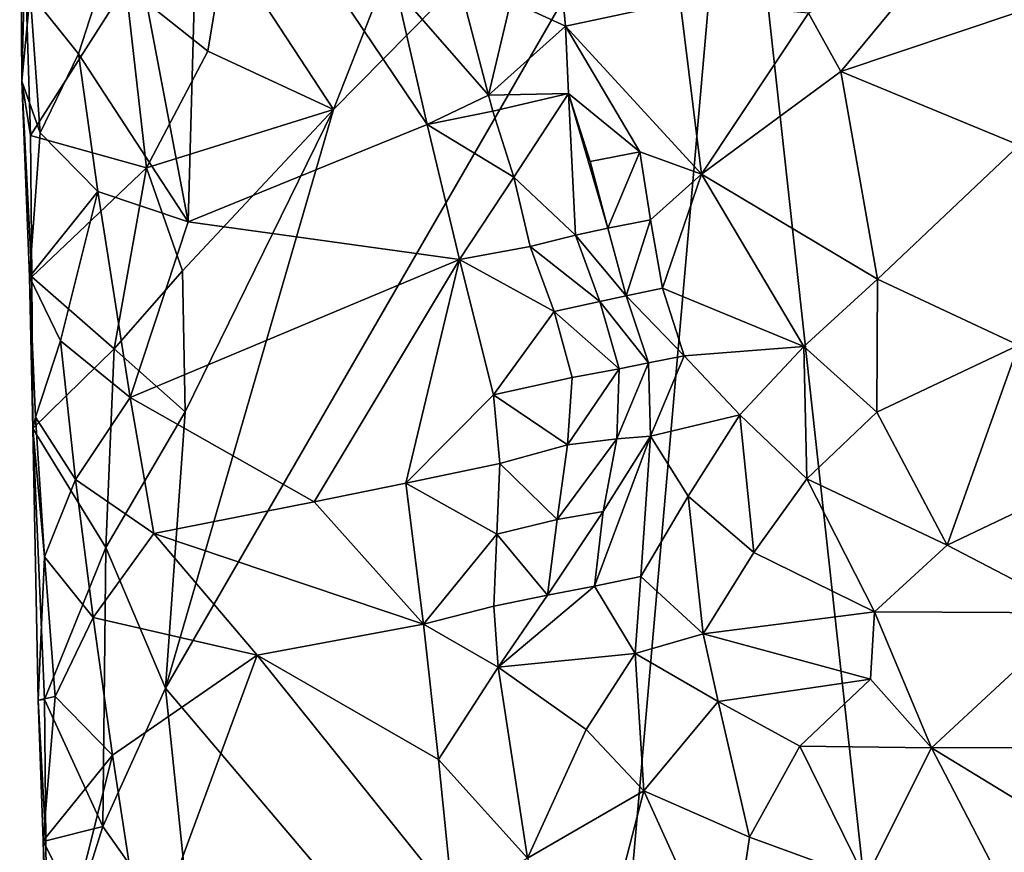
# Model space of a CAD drawing. Units: metres. Extents: x 28.9 to 30.9, y -11.6 to 12.4.
# Drawn here: x 29.4 to 29.7, y -9.3 to -9 of the extents above; entities that cross this region are included whole.
import ezdxf

# ---------------------------------------------------------------- set-up
doc = ezdxf.new("R2010")
doc.units = ezdxf.units.M

msp = doc.modelspace()

# ---------------------------------------------------------------- linework, layer by layer
at = {"layer": '1'}
for points in [[(29.62888, -8.89159, -1.44967), (30.27892, -8.49854, -1.51623), (30.75681, -9.12936, -1.55698)], [(29.42097, -9.2515, -1.42741), (29.62888, -8.89159, -1.44967), (29.58083, -9.44006, -1.43862)], [(29.42097, -9.2515, -1.42741), (29.48237, -9.04017, -1.43588), (29.62888, -8.89159, -1.44967)], [(29.62888, -8.89159, -1.44967), (29.48237, -9.04017, -1.43588), (29.50912, -8.97195, -1.43875)], [(29.58083, -9.44006, -1.43862), (29.62888, -8.89159, -1.44967), (29.72394, -9.75866, -1.44907)], [(29.72394, -9.75866, -1.44907), (29.62888, -8.89159, -1.44967), (30.75681, -9.12936, -1.55698)], [(29.37177, -9.04971, -1.52967), (29.36853, -9.02988, -1.49373), (29.36778, -8.92268, -1.51677)], [(29.36778, -8.92268, -1.51677), (29.36853, -9.02988, -1.49373), (29.37003, -8.97217, -1.4724)], [(29.36778, -8.92268, -1.51677), (29.40653, -8.99497, -1.48612), (29.37177, -9.04971, -1.52967)], [(29.40715, -8.96449, -1.43884), (29.42928, -9.08118, -1.43338), (29.43374, -8.92246, -1.43299)], [(29.43374, -8.92246, -1.43299), (29.42928, -9.08118, -1.43338), (29.51658, -9.04571, -1.42071)], [(29.50522, -8.99624, -1.41969), (29.43374, -8.92246, -1.43299), (29.51658, -9.04571, -1.42071)], [(29.5471, -9.00057, -1.38858), (29.56713, -9.00972, -1.37009), (29.56074, -8.94352, -1.37288)], [(29.56074, -8.94352, -1.37288), (29.56713, -9.00972, -1.37009), (29.60891, -9.00082, -1.34182)], [(29.37163, -8.99769, -1.46882), (29.38921, -9.01988, -1.44574), (29.40715, -8.96449, -1.43884)], [(29.38921, -9.01988, -1.44574), (29.42928, -9.08118, -1.43338), (29.40715, -8.96449, -1.43884)], [(29.36853, -9.02988, -1.49373), (29.37163, -8.99769, -1.46882), (29.37003, -8.97217, -1.4724)], [(29.50912, -8.97195, -1.43875), (29.48237, -9.04017, -1.43588), (29.44296, -8.97992, -1.45523)], [(29.44296, -8.97992, -1.45523), (29.43645, -9.01892, -1.46383), (29.40653, -8.99497, -1.48612)], [(29.43645, -9.01892, -1.46383), (29.44296, -8.97992, -1.45523), (29.48237, -9.04017, -1.43588)], [(29.6558, -9.00506, -1.31932), (29.66767, -9.02635, -1.31099), (29.70498, -8.98097, -1.31792)], [(29.66767, -9.02635, -1.31099), (29.73151, -9.00493, -1.30274), (29.70498, -8.98097, -1.31792)], [(29.50522, -8.99624, -1.41969), (29.53893, -9.0349, -1.40898), (29.52768, -8.99161, -1.40712)], [(29.52768, -8.99161, -1.40712), (29.53893, -9.0349, -1.40898), (29.5471, -9.00057, -1.38858)], [(29.4141, -9.06154, -1.47746), (29.37177, -9.04971, -1.52967), (29.40653, -8.99497, -1.48612)], [(29.4141, -9.06154, -1.47746), (29.40653, -8.99497, -1.48612), (29.43645, -9.01892, -1.46383)], [(29.37163, -8.99769, -1.46882), (29.36853, -9.02988, -1.49373), (29.37529, -9.04865, -1.46212)], [(29.37163, -8.99769, -1.46882), (29.37529, -9.04865, -1.46212), (29.38921, -9.01988, -1.44574)], [(29.50522, -8.99624, -1.41969), (29.51658, -9.04571, -1.42071), (29.53893, -9.0349, -1.40898)], [(29.5471, -9.00057, -1.38858), (29.53893, -9.0349, -1.40898), (29.56713, -9.00972, -1.37009)], [(29.60891, -9.00082, -1.34182), (29.56713, -9.00972, -1.37009), (29.61678, -9.06377, -1.33678)], [(29.60891, -9.00082, -1.34182), (29.61678, -9.06377, -1.33678), (29.6558, -9.00506, -1.31932)], [(29.61678, -9.06377, -1.33678), (29.66767, -9.02635, -1.31099), (29.6558, -9.00506, -1.31932)], [(29.73151, -9.00493, -1.30274), (29.66767, -9.02635, -1.31099), (29.73274, -9.05319, -1.28926)], [(29.56713, -9.00972, -1.37009), (29.53893, -9.0349, -1.40898), (29.56816, -9.0344, -1.37166)], [(29.56713, -9.00972, -1.37009), (29.56816, -9.0344, -1.37166), (29.59417, -9.05559, -1.35222)], [(29.56713, -9.00972, -1.37009), (29.59417, -9.05559, -1.35222), (29.61678, -9.06377, -1.33678)], [(29.38921, -9.01988, -1.44574), (29.37529, -9.04865, -1.46212), (29.3963, -9.07015, -1.44249)], [(29.38921, -9.01988, -1.44574), (29.3963, -9.07015, -1.44249), (29.42928, -9.08118, -1.43338)], [(29.43645, -9.01892, -1.46383), (29.48237, -9.04017, -1.43588), (29.4141, -9.06154, -1.47746)], [(29.66767, -9.02635, -1.31099), (29.61678, -9.06377, -1.33678), (29.68105, -9.10216, -1.30646)], [(29.66767, -9.02635, -1.31099), (29.68105, -9.10216, -1.30646), (29.73274, -9.05319, -1.28926)], [(29.37133, -9.10129, -1.48332), (29.36853, -9.02988, -1.49373), (29.37216, -9.10131, -1.5197)], [(29.36853, -9.02988, -1.49373), (29.37133, -9.10129, -1.48332), (29.37529, -9.04865, -1.46212)], [(29.36853, -9.02988, -1.49373), (29.37177, -9.04971, -1.52967), (29.37216, -9.10131, -1.5197)], [(29.53893, -9.0349, -1.40898), (29.51658, -9.04571, -1.42071), (29.5405, -9.04074, -1.40953)], [(29.53893, -9.0349, -1.40898), (29.5405, -9.04074, -1.40953), (29.56816, -9.0344, -1.37166)], [(29.5405, -9.04074, -1.40953), (29.54825, -9.06489, -1.41196), (29.56816, -9.0344, -1.37166)], [(29.56816, -9.0344, -1.37166), (29.54825, -9.06489, -1.41196), (29.57075, -9.08604, -1.3935)], [(29.56816, -9.0344, -1.37166), (29.57075, -9.08604, -1.3935), (29.58253, -9.08349, -1.36977)], [(29.57605, -9.05915, -1.36903), (29.56816, -9.0344, -1.37166), (29.58253, -9.08349, -1.36977)], [(29.56816, -9.0344, -1.37166), (29.57605, -9.05915, -1.36903), (29.59417, -9.05559, -1.35222)], [(29.4141, -9.06154, -1.47746), (29.48237, -9.04017, -1.43588), (29.42727, -9.09903, -1.43198)], [(29.42097, -9.2515, -1.42741), (29.42821, -9.15062, -1.43115), (29.48237, -9.04017, -1.43588)], [(29.42821, -9.15062, -1.43115), (29.42727, -9.09903, -1.43198), (29.48237, -9.04017, -1.43588)], [(29.5405, -9.04074, -1.40953), (29.51658, -9.04571, -1.42071), (29.54825, -9.06489, -1.41196)], [(29.52833, -9.09493, -1.42301), (29.51658, -9.04571, -1.42071), (29.42928, -9.08118, -1.43338)], [(29.52833, -9.09493, -1.42301), (29.54825, -9.06489, -1.41196), (29.51658, -9.04571, -1.42071)], [(29.37529, -9.04865, -1.46212), (29.37133, -9.10129, -1.48332), (29.3963, -9.07015, -1.44249)], [(29.37177, -9.04971, -1.52967), (29.4141, -9.06154, -1.47746), (29.37216, -9.10131, -1.5197)], [(29.57605, -9.05915, -1.36903), (29.58253, -9.08349, -1.36977), (29.59417, -9.05559, -1.35222)], [(29.59417, -9.05559, -1.35222), (29.58253, -9.08349, -1.36977), (29.59816, -9.0805, -1.35114)], [(29.59417, -9.05559, -1.35222), (29.59816, -9.0805, -1.35114), (29.61678, -9.06377, -1.33678)], [(29.68105, -9.10216, -1.30646), (29.73253, -9.12625, -1.29035), (29.73274, -9.05319, -1.28926)], [(29.37216, -9.10131, -1.5197), (29.4141, -9.06154, -1.47746), (29.40231, -9.12754, -1.47446)], [(29.42727, -9.09903, -1.43198), (29.40231, -9.12754, -1.47446), (29.4141, -9.06154, -1.47746)], [(29.59816, -9.0805, -1.35114), (29.60255, -9.10541, -1.34983), (29.61678, -9.06377, -1.33678)], [(29.61678, -9.06377, -1.33678), (29.60255, -9.10541, -1.34983), (29.65414, -9.12677, -1.31931)], [(29.61678, -9.06377, -1.33678), (29.65414, -9.12677, -1.31931), (29.68105, -9.10216, -1.30646)], [(29.52833, -9.09493, -1.42301), (29.55418, -9.09015, -1.41313), (29.54825, -9.06489, -1.41196)], [(29.54825, -9.06489, -1.41196), (29.55418, -9.09015, -1.41313), (29.57075, -9.08604, -1.3935)], [(29.37133, -9.10129, -1.48332), (29.3827, -9.1247, -1.454), (29.3963, -9.07015, -1.44249)], [(29.3963, -9.07015, -1.44249), (29.3827, -9.1247, -1.454), (29.40807, -9.14534, -1.43875)], [(29.3963, -9.07015, -1.44249), (29.40807, -9.14534, -1.43875), (29.42928, -9.08118, -1.43338)], [(29.42928, -9.08118, -1.43338), (29.40807, -9.14534, -1.43875), (29.52833, -9.09493, -1.42301)], [(29.58253, -9.08349, -1.36977), (29.5892, -9.10816, -1.37147), (29.59816, -9.0805, -1.35114)], [(29.59816, -9.0805, -1.35114), (29.5892, -9.10816, -1.37147), (29.60255, -9.10541, -1.34983)], [(29.58253, -9.08349, -1.36977), (29.57075, -9.08604, -1.3935), (29.5892, -9.10816, -1.37147)], [(29.57075, -9.08604, -1.3935), (29.55418, -9.09015, -1.41313), (29.57964, -9.1103, -1.39752)], [(29.57075, -9.08604, -1.3935), (29.57964, -9.1103, -1.39752), (29.5892, -9.10816, -1.37147)], [(29.55418, -9.09015, -1.41313), (29.52833, -9.09493, -1.42301), (29.56298, -9.11397, -1.41668)], [(29.55418, -9.09015, -1.41313), (29.56298, -9.11397, -1.41668), (29.57964, -9.1103, -1.39752)], [(29.40807, -9.14534, -1.43875), (29.47525, -9.18339, -1.42542), (29.52833, -9.09493, -1.42301)], [(29.47525, -9.18339, -1.42542), (29.50877, -9.17664, -1.42323), (29.52833, -9.09493, -1.42301)], [(29.52833, -9.09493, -1.42301), (29.50877, -9.17664, -1.42323), (29.54083, -9.14441, -1.42547)], [(29.52833, -9.09493, -1.42301), (29.54083, -9.14441, -1.42547), (29.56298, -9.11397, -1.41668)], [(29.42821, -9.15062, -1.43115), (29.40231, -9.12754, -1.47446), (29.42727, -9.09903, -1.43198)], [(29.37133, -9.10129, -1.48332), (29.37216, -9.10131, -1.5197), (29.37255, -9.15671, -1.5099)], [(29.37133, -9.10129, -1.48332), (29.37255, -9.15671, -1.5099), (29.37354, -9.15253, -1.47517)], [(29.37133, -9.10129, -1.48332), (29.37354, -9.15253, -1.47517), (29.3827, -9.1247, -1.454)], [(29.40231, -9.12754, -1.47446), (29.37255, -9.15671, -1.5099), (29.37216, -9.10131, -1.5197)], [(29.65414, -9.12677, -1.31931), (29.68074, -9.15075, -1.30701), (29.68105, -9.10216, -1.30646)], [(29.68105, -9.10216, -1.30646), (29.68074, -9.15075, -1.30701), (29.73253, -9.12625, -1.29035)], [(29.60255, -9.10541, -1.34983), (29.5892, -9.10816, -1.37147), (29.61038, -9.13012, -1.35267)], [(29.60255, -9.10541, -1.34983), (29.61038, -9.13012, -1.35267), (29.65414, -9.12677, -1.31931)], [(29.58669, -9.13487, -1.39934), (29.57964, -9.1103, -1.39752), (29.56298, -9.11397, -1.41668)], [(29.5892, -9.10816, -1.37147), (29.57964, -9.1103, -1.39752), (29.59734, -9.13274, -1.37401)], [(29.57964, -9.1103, -1.39752), (29.58669, -9.13487, -1.39934), (29.59734, -9.13274, -1.37401)], [(29.5892, -9.10816, -1.37147), (29.59734, -9.13274, -1.37401), (29.61038, -9.13012, -1.35267)], [(29.56298, -9.11397, -1.41668), (29.54083, -9.14441, -1.42547), (29.56954, -9.13804, -1.41812)], [(29.56298, -9.11397, -1.41668), (29.56954, -9.13804, -1.41812), (29.58669, -9.13487, -1.39934)], [(29.3827, -9.1247, -1.454), (29.37354, -9.15253, -1.47517), (29.38813, -9.17531, -1.44908)], [(29.3827, -9.1247, -1.454), (29.38813, -9.17531, -1.44908), (29.40807, -9.14534, -1.43875)], [(29.39928, -9.20008, -1.47634), (29.37255, -9.15671, -1.5099), (29.40231, -9.12754, -1.47446)], [(29.39928, -9.20008, -1.47634), (29.40231, -9.12754, -1.47446), (29.42821, -9.15062, -1.43115)], [(29.61038, -9.13012, -1.35267), (29.63077, -9.15167, -1.33322), (29.65414, -9.12677, -1.31931)], [(29.65414, -9.12677, -1.31931), (29.63077, -9.15167, -1.33322), (29.65521, -9.17506, -1.31726)], [(29.65414, -9.12677, -1.31931), (29.65521, -9.17506, -1.31726), (29.68074, -9.15075, -1.30701)], [(29.68074, -9.15075, -1.30701), (29.70645, -9.19921, -1.30478), (29.73253, -9.12625, -1.29035)], [(29.73253, -9.12625, -1.29035), (29.70645, -9.19921, -1.30478), (29.75778, -9.17474, -1.28916)], [(29.59734, -9.13274, -1.37401), (29.59813, -9.15942, -1.36866), (29.61038, -9.13012, -1.35267)], [(29.61038, -9.13012, -1.35267), (29.59813, -9.15942, -1.36866), (29.63077, -9.15167, -1.33322)], [(29.7275, -10.39036, -1.44344), (29.67933, -9.92373, -1.44271), (30.75681, -9.12936, -1.55698)], [(29.67933, -9.92373, -1.44271), (29.72394, -9.75866, -1.44907), (30.75681, -9.12936, -1.55698)], [(29.56954, -9.13804, -1.41812), (29.56779, -9.16261, -1.41166), (29.58669, -9.13487, -1.39934)], [(29.56779, -9.16261, -1.41166), (29.58589, -9.16042, -1.39401), (29.58669, -9.13487, -1.39934)], [(29.58669, -9.13487, -1.39934), (29.58589, -9.16042, -1.39401), (29.59734, -9.13274, -1.37401)], [(29.59734, -9.13274, -1.37401), (29.58589, -9.16042, -1.39401), (29.59813, -9.15942, -1.36866)], [(29.54083, -9.14441, -1.42547), (29.56779, -9.16261, -1.41166), (29.56954, -9.13804, -1.41812)], [(29.40807, -9.14534, -1.43875), (29.38813, -9.17531, -1.44908), (29.41674, -9.19499, -1.43676)], [(29.40807, -9.14534, -1.43875), (29.41674, -9.19499, -1.43676), (29.47525, -9.18339, -1.42542)], [(29.54083, -9.14441, -1.42547), (29.50877, -9.17664, -1.42323), (29.5431, -9.1694, -1.42149)], [(29.54083, -9.14441, -1.42547), (29.5431, -9.1694, -1.42149), (29.56779, -9.16261, -1.41166)], [(29.37354, -9.15253, -1.47517), (29.37255, -9.15671, -1.5099), (29.37688, -9.20355, -1.46815)], [(29.37354, -9.15253, -1.47517), (29.37688, -9.20355, -1.46815), (29.38813, -9.17531, -1.44908)], [(29.42097, -9.2515, -1.42741), (29.39928, -9.20008, -1.47634), (29.42821, -9.15062, -1.43115)], [(29.59813, -9.15942, -1.36866), (29.6119, -9.1814, -1.34425), (29.63077, -9.15167, -1.33322)], [(29.63077, -9.15167, -1.33322), (29.6119, -9.1814, -1.34425), (29.63591, -9.20188, -1.32752)], [(29.63077, -9.15167, -1.33322), (29.63591, -9.20188, -1.32752), (29.65521, -9.17506, -1.31726)], [(29.68074, -9.15075, -1.30701), (29.65521, -9.17506, -1.31726), (29.70645, -9.19921, -1.30478)], [(29.37686, -9.2556, -1.52885), (29.37447, -9.25589, -1.49091), (29.37255, -9.15671, -1.5099)], [(29.37255, -9.15671, -1.5099), (29.37447, -9.25589, -1.49091), (29.37688, -9.20355, -1.46815)], [(29.37686, -9.2556, -1.52885), (29.37255, -9.15671, -1.5099), (29.39928, -9.20008, -1.47634)], [(29.56779, -9.16261, -1.41166), (29.56408, -9.18987, -1.40252), (29.58589, -9.16042, -1.39401)], [(29.56408, -9.18987, -1.40252), (29.58085, -9.18699, -1.38373), (29.58589, -9.16042, -1.39401)], [(29.58085, -9.18699, -1.38373), (29.57766, -9.21427, -1.37498), (29.59813, -9.15942, -1.36866)], [(29.57766, -9.21427, -1.37498), (29.59455, -9.21071, -1.35672), (29.59813, -9.15942, -1.36866)], [(29.58589, -9.16042, -1.39401), (29.58085, -9.18699, -1.38373), (29.59813, -9.15942, -1.36866)], [(29.59813, -9.15942, -1.36866), (29.59455, -9.21071, -1.35672), (29.6119, -9.1814, -1.34425)], [(29.5431, -9.1694, -1.42149), (29.56408, -9.18987, -1.40252), (29.56779, -9.16261, -1.41166)], [(29.50877, -9.17664, -1.42323), (29.542, -9.19526, -1.41524), (29.5431, -9.1694, -1.42149)], [(29.5431, -9.1694, -1.42149), (29.542, -9.19526, -1.41524), (29.56408, -9.18987, -1.40252)], [(29.38813, -9.17531, -1.44908), (29.37688, -9.20355, -1.46815), (29.39456, -9.22571, -1.44517)], [(29.38813, -9.17531, -1.44908), (29.39456, -9.22571, -1.44517), (29.41674, -9.19499, -1.43676)], [(29.65521, -9.17506, -1.31726), (29.63591, -9.20188, -1.32752), (29.67997, -9.22366, -1.31829)], [(29.65521, -9.17506, -1.31726), (29.67997, -9.22366, -1.31829), (29.70645, -9.19921, -1.30478)], [(29.70645, -9.19921, -1.30478), (29.75395, -9.22402, -1.31399), (29.75778, -9.17474, -1.28916)], [(29.50877, -9.17664, -1.42323), (29.47525, -9.18339, -1.42542), (29.51518, -9.22812, -1.4197)], [(29.50877, -9.17664, -1.42323), (29.51518, -9.22812, -1.4197), (29.542, -9.19526, -1.41524)], [(29.6119, -9.1814, -1.34425), (29.59455, -9.21071, -1.35672), (29.61731, -9.23158, -1.33934)], [(29.6119, -9.1814, -1.34425), (29.61731, -9.23158, -1.33934), (29.63591, -9.20188, -1.32752)], [(29.47525, -9.18339, -1.42542), (29.41674, -9.19499, -1.43676), (29.51518, -9.22812, -1.4197)], [(29.56408, -9.18987, -1.40252), (29.5605, -9.21749, -1.39336), (29.58085, -9.18699, -1.38373)], [(29.5605, -9.21749, -1.39336), (29.57766, -9.21427, -1.37498), (29.58085, -9.18699, -1.38373)], [(29.542, -9.19526, -1.41524), (29.5605, -9.21749, -1.39336), (29.56408, -9.18987, -1.40252)], [(29.41674, -9.19499, -1.43676), (29.39456, -9.22571, -1.44517), (29.45447, -9.23937, -1.42978)], [(29.41674, -9.19499, -1.43676), (29.45447, -9.23937, -1.42978), (29.51518, -9.22812, -1.4197)], [(29.51518, -9.22812, -1.4197), (29.54089, -9.22155, -1.40915), (29.542, -9.19526, -1.41524)], [(29.542, -9.19526, -1.41524), (29.54089, -9.22155, -1.40915), (29.5605, -9.21749, -1.39336)], [(29.39928, -9.20008, -1.47634), (29.39811, -9.30203, -1.4778), (29.37686, -9.2556, -1.52885)], [(29.39811, -9.30203, -1.4778), (29.39928, -9.20008, -1.47634), (29.42097, -9.2515, -1.42741)], [(29.70645, -9.19921, -1.30478), (29.67997, -9.22366, -1.31829), (29.75395, -9.22402, -1.31399)], [(29.37447, -9.25589, -1.49091), (29.38068, -9.25448, -1.4616), (29.37688, -9.20355, -1.46815)], [(29.37688, -9.20355, -1.46815), (29.38068, -9.25448, -1.4616), (29.39456, -9.22571, -1.44517)], [(29.63591, -9.20188, -1.32752), (29.61731, -9.23158, -1.33934), (29.67997, -9.22366, -1.31829)], [(29.57766, -9.21427, -1.37498), (29.59249, -9.23885, -1.35555), (29.59455, -9.21071, -1.35672)], [(29.59455, -9.21071, -1.35672), (29.59249, -9.23885, -1.35555), (29.61731, -9.23158, -1.33934)], [(29.54246, -9.24384, -1.4041), (29.59249, -9.23885, -1.35555), (29.57766, -9.21427, -1.37498)], [(29.5605, -9.21749, -1.39336), (29.54246, -9.24384, -1.4041), (29.57766, -9.21427, -1.37498)], [(29.54089, -9.22155, -1.40915), (29.54246, -9.24384, -1.4041), (29.5605, -9.21749, -1.39336)], [(29.51518, -9.22812, -1.4197), (29.54246, -9.24384, -1.4041), (29.54089, -9.22155, -1.40915)], [(29.38068, -9.25448, -1.4616), (29.40163, -9.27599, -1.4419), (29.39456, -9.22571, -1.44517)], [(29.39456, -9.22571, -1.44517), (29.40163, -9.27599, -1.4419), (29.45447, -9.23937, -1.42978)], [(29.67997, -9.22366, -1.31829), (29.61731, -9.23158, -1.33934), (29.6785, -9.24821, -1.32705)], [(29.6785, -9.24821, -1.32705), (29.70069, -9.27323, -1.33416), (29.67997, -9.22366, -1.31829)], [(29.67997, -9.22366, -1.31829), (29.70069, -9.27323, -1.33416), (29.75395, -9.22402, -1.31399)], [(29.70069, -9.27323, -1.33416), (29.80644, -9.27299, -1.33467), (29.75395, -9.22402, -1.31399)], [(29.45447, -9.23937, -1.42978), (29.52068, -9.27757, -1.41404), (29.51518, -9.22812, -1.4197)], [(29.52068, -9.27757, -1.41404), (29.54246, -9.24384, -1.4041), (29.51518, -9.22812, -1.4197)], [(29.61731, -9.23158, -1.33934), (29.59249, -9.23885, -1.35555), (29.62287, -9.25634, -1.3398)], [(29.61731, -9.23158, -1.33934), (29.62287, -9.25634, -1.3398), (29.6785, -9.24821, -1.32705)], [(29.40163, -9.27599, -1.4419), (29.41325, -9.35121, -1.43802), (29.45447, -9.23937, -1.42978)], [(29.45447, -9.23937, -1.42978), (29.41325, -9.35121, -1.43802), (29.52578, -9.32826, -1.40883)], [(29.52068, -9.27757, -1.41404), (29.45447, -9.23937, -1.42978), (29.52578, -9.32826, -1.40883)], [(29.59249, -9.23885, -1.35555), (29.54246, -9.24384, -1.4041), (29.57463, -9.26652, -1.3698)], [(29.59249, -9.23885, -1.35555), (29.57463, -9.26652, -1.3698), (29.59568, -9.28898, -1.35565)], [(29.59249, -9.23885, -1.35555), (29.59568, -9.28898, -1.35565), (29.62287, -9.25634, -1.3398)], [(29.54246, -9.24384, -1.4041), (29.52068, -9.27757, -1.41404), (29.55321, -9.31355, -1.38745)], [(29.54246, -9.24384, -1.4041), (29.55321, -9.31355, -1.38745), (29.57463, -9.26652, -1.3698)], [(29.62287, -9.25634, -1.3398), (29.65271, -9.27262, -1.33502), (29.6785, -9.24821, -1.32705)], [(29.6785, -9.24821, -1.32705), (29.65271, -9.27262, -1.33502), (29.70069, -9.27323, -1.33416)], [(29.37447, -9.25589, -1.49091), (29.37639, -9.30719, -1.48247), (29.38068, -9.25448, -1.4616)], [(29.38068, -9.25448, -1.4616), (29.37639, -9.30719, -1.48247), (29.40163, -9.27599, -1.4419)], [(29.43112, -9.34878, -1.42897), (29.39811, -9.30203, -1.4778), (29.42097, -9.2515, -1.42741)], [(29.43112, -9.34878, -1.42897), (29.42097, -9.2515, -1.42741), (29.58083, -9.44006, -1.43862)], [(29.37447, -9.25589, -1.49091), (29.37686, -9.2556, -1.52885), (29.37732, -9.30718, -1.51894)], [(29.37639, -9.30719, -1.48247), (29.37447, -9.25589, -1.49091), (29.37732, -9.30718, -1.51894)], [(29.37732, -9.30718, -1.51894), (29.37686, -9.2556, -1.52885), (29.39811, -9.30203, -1.4778)], [(29.62287, -9.25634, -1.3398), (29.59568, -9.28898, -1.35565), (29.63422, -9.30589, -1.34096)], [(29.62287, -9.25634, -1.3398), (29.63422, -9.30589, -1.34096), (29.65271, -9.27262, -1.33502)], [(29.57463, -9.26652, -1.3698), (29.55321, -9.31355, -1.38745), (29.59568, -9.28898, -1.35565)], [(29.37639, -9.30719, -1.48247), (29.38787, -9.33058, -1.45326), (29.40163, -9.27599, -1.4419)], [(29.40163, -9.27599, -1.4419), (29.38787, -9.33058, -1.45326), (29.41325, -9.35121, -1.43802)], [(29.65271, -9.27262, -1.33502), (29.63422, -9.30589, -1.34096), (29.67666, -9.32129, -1.33876)], [(29.65271, -9.27262, -1.33502), (29.67666, -9.32129, -1.33876), (29.70069, -9.27323, -1.33416)], [(29.70069, -9.27323, -1.33416), (29.67666, -9.32129, -1.33876), (29.72566, -9.3213, -1.33886)], [(29.70069, -9.27323, -1.33416), (29.77948, -9.32134, -1.33872), (29.80644, -9.27299, -1.33467)], [(29.70069, -9.27323, -1.33416), (29.72566, -9.3213, -1.33886), (29.77948, -9.32134, -1.33872)], [(29.52068, -9.27757, -1.41404), (29.52578, -9.32826, -1.40883), (29.55321, -9.31355, -1.38745)], [(29.59568, -9.28898, -1.35565), (29.55321, -9.31355, -1.38745), (29.57579, -9.36556, -1.3702)], [(29.59568, -9.28898, -1.35565), (29.57579, -9.36556, -1.3702), (29.62673, -9.35728, -1.34186)], [(29.59568, -9.28898, -1.35565), (29.62673, -9.35728, -1.34186), (29.63422, -9.30589, -1.34096)], [(29.39811, -9.30203, -1.4778), (29.37797, -9.36601, -1.50951), (29.37732, -9.30718, -1.51894)], [(29.37797, -9.36601, -1.50951), (29.39811, -9.30203, -1.4778), (29.43112, -9.34878, -1.42897)], [(29.37639, -9.30719, -1.48247), (29.37732, -9.30718, -1.51894), (29.37797, -9.36601, -1.50951)], [(29.37639, -9.30719, -1.48247), (29.37797, -9.36601, -1.50951), (29.3787, -9.35841, -1.47442)], [(29.37639, -9.30719, -1.48247), (29.3787, -9.35841, -1.47442), (29.38787, -9.33058, -1.45326)], [(29.63422, -9.30589, -1.34096), (29.62673, -9.35728, -1.34186), (29.67666, -9.32129, -1.33876)]]:
    msp.add_3dface(points, dxfattribs=at)

doc.saveas('drawing.dxf')
